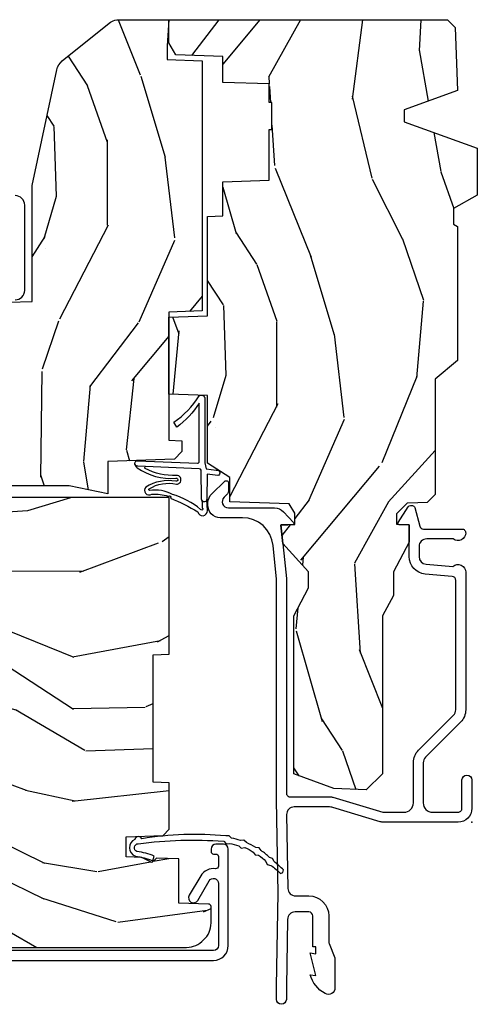
# Model space of a CAD drawing. Units: inches. Extents: x 0.6 to 63.2, y 1.8 to 39.3.
# Drawn here: x 25.2 to 27, y 19.3 to 23.2 of the extents above; entities that cross this region are included whole.
import ezdxf

# ---------------------------------------------------------------- set-up
doc = ezdxf.new("R2010")
doc.units = ezdxf.units.IN
doc.header["$MEASUREMENT"] = 0
doc.layers.add('ZP-ANNO-NPLT', color=7, linetype='Continuous', plot=False)
for name, color, linetype in [('ZP-SECT-ALUM', 63, 'Continuous'), ('ZP-SECT-WDHA', 11, 'Continuous'), ('ZP-SECT-WOOD', 104, 'Continuous'), ('ZP-SECT-WSTP', 40, 'Continuous')]:
    doc.layers.add(name, color=color, linetype=linetype)

# ---------------------------------------------------------------- blocks, each defined once
blk = doc.blocks.new('01CS AS RES C CM PF OG (11-16 IG) V J H')
at = {"layer": 'ZP-SECT-WDHA'}
h = blk.add_hatch(dxfattribs=at)
h.set_pattern_fill('WOOD3', color=256, scale=2, angle=170, pattern_type=2)
h.set_pattern_definition([(165.2364, (-0.7965445137621003, -0.8896294402360923), (21.31847901549633, -5.789859065948551), [0.240832, -23.842358]), (181.3099, (-1.029425410931694, -0.8282577225357812), (-8.225759038695628, -0.5804251597106893), [0.3059419999999997, -9.892097999999988]), (215, (-1.335286627495364, -0.8352517344164312), (-0.3472964628043537, -1.96961611551987), [0.226274, -2.602152]), (216.8476, (-1.520639576404037, -0.9650372664716826), (-32.78406714079374, -24.68207778133389), [0.438634, -43.42479]), (182.9946, (-1.871649319161108, -1.228081294135507), (18.42113293576037, 0.8135587761682705), [0.266834, -26.416494]), (170, (-2.138118225604302, -1.242021233122841), (-2.316911861358276, -1.622319150690555), [0.4999999999999997, -1.499999999999999]), (160.5377, (-2.630522102110405, -1.155197144289374), (9.500783344918702, -3.706093886339545), [0.24331, -11.922214]), (164.2894000000001, (-0.8903145297022377, -1.421425626862685), (17.37924160681557, -5.095285093198485), [0.200998, -19.898754]), (170, (-1.083803116751341, -1.366999836269045), (-2.316911861358276, -1.622319150690555), [0.2999999999999997, -1.699999999999999]), (198.3008, (-1.379245442655005, -1.314905382968973), (-23.74954216806198, -7.997452301142774), [0.295296, -29.23435]), (222.125, (-1.659606203311554, -1.407629942197275), (9.614947161107517, 8.458889687255558), [0.45607, -22.347438]), (209.2894, (-1.997865718115065, -1.713539243534939), (-13.55417594471107, -7.764298450998116), [0.284254, -28.141088]), (176.3402, (-2.245780095757794, -1.852602039990401), (-16.10421977526048, 0.8087520192303599), [0.362216, -17.748554]), (158.1113, (-2.607256813948865, -1.8294810061508), (26.53271904359165, -10.77101530580106), [0.38833, -38.444646]), (163.2902000000001, (-0.9979763998557445, -2.032006433730245), (-17.37924728909397, 5.095270998947914), [0.342344, -33.89214]), (173.3665, (-1.325865108773215, -1.933573743202999), (-31.86114692379661, 3.587104350246542), [0.340588, -33.718186]), (203.6901, (-1.664172708350705, -1.894229517856488), (4.286526959831396, 1.275025577407217), [0.360556, -6.850548]), (217.4896, (-1.99434466978775, -2.039096615158854), (-23.51639970003244, -18.19282732060551), [0.325576, -32.232064]), (184.9314, (-2.2526779380905, -2.237247876795067), (-22.70765962799548, -2.088580424131213), [0.310484, -30.737866]), (170, (-2.56201211820752, -2.263938043735962), (-2.316911861358276, -1.622319150690555), [0.2399999999999998, -1.759999999999999]), (157.0054, (-2.798365978930448, -2.222262481095896), (-17.03194919702135, 7.064893705450891), [0.266834, -26.416494]), (170, (-1.348084940222918, -0.4471329340584447), (-2.316911861358276, -1.622319150690555), [0, -1.999999999999999]), (33.15240000000008, (-1.675925564366409, -0.6939537702153586), (-34.4063776990759, -22.36517819120654), [0.438634, -43.42479]), (16.5651, (-1.655988985436281, -2.42369436718954), (2.316910657574222, 1.622322022142024), [0.178886, -4.29325]), (358.1301, (-1.484527890740978, -2.37269345537527), (12.1649887274718, -0.1141638171402071), [0.282842, -13.859292]), (326.8014, (-1.201835792790888, -2.381922635001516), (9.1534838287124, -5.675715305442), [0.152316, -15.07923]), (196.5651, (-1.675925564366409, -0.6939537702153586), (-2.316910657574222, -1.622322022142024), [0.2236059999999998, -4.248529999999995]), (176.7098, (-1.890251932735538, -0.7577049099832038), (18.0738357497184, -1.156064090092353), [0.342344, -33.89214]), (159.8753000000001, (-2.232032495866378, -0.7380568396969238), (-32.44156916969214, 11.81290105467157), [0.568858, -56.31699200000001]), (159.6952000000001, (-0.7583419146753698, -0.6729717345734088), (-11.47040035302124, 4.053383878502781), [0.2236059999999998, -22.13707199999998]), (185.5241, (-0.9680536932313828, -0.5953768253661877), (22.70766087856624, 2.088581876288339), [0.37363, -36.989452]), (212.8789, (-1.339949302082474, -0.6313442567073082), (29.77255931841605, 19.12053269156008), [0.3821, -37.827846]), (204.6952000000001, (-1.660843999119294, -0.8387727827437459), (-22.12722123007477, -10.31436394025576), [0.316228, -31.306548]), (179.4623, (-1.948150686882514, -0.9708896520925379), (-10.19537476309, -0.2331297955978164), [0.364966, -11.80056]), (163.4181, (-2.31310036862692, -0.967464773313182), (32.78887834283088, -9.843243356947559), [0.52345, -51.82156]), (161.8699, (-0.8451660035088366, -1.165375611079511), (11.4703964642499, -4.053392291597659), [0.282842, -13.859292]), (181.3099, (-1.113966247245585, -1.07736181121227), (-8.225759038695628, -0.5804251597106893), [0.3059419999999997, -9.892097999999988]), (212.5104, (-1.419827463809256, -1.084355823092935), (25.13874798031407, 15.8758738578798), [0.325576, -32.23206399999999]), (215, (-1.694383923618915, -1.259337966115552), (-0.3472964628043537, -1.96961611551987), [0.367696, -2.460732]), (187.354, (-1.99558246559549, -1.470239455705325), (26.99418906715191, 3.363597875096818), [0.3352619999999997, -33.19084799999995]), (166.6335000000001, (-2.32808576432609, -1.513152814153131), (31.16654659806278, -7.526378549481374), [0.340588, -33.718186]), (152.8972999999999, (-2.659447436796896, -1.434416278686129), (-18.65427096867755, 9.381801796357344), [0.27203, -26.930912]), (161.2538, (-0.9319900923423035, -1.657779487585614), (-13.44000942209144, 4.40069802947001), [0.2630579999999997, -26.04283399999998]), (184.9314, (-1.181094181018807, -1.573238651271723), (-22.70765962799548, -2.088580424131213), [0.310484, -30.737866]), (202.0054, (-1.490428361135827, -1.599928818212618), (10.8899649016545, 4.172367285044429), [0.37736, -18.490604]), (219.8991, (-1.840296477633117, -1.741322951961635), (26.18062003425594, 21.78474614393879), [0.49679, -49.18218]), (185.9454, (-2.221421266110454, -2.05998248125286), (8.225758590440604, 0.5804298226595761), [0.291204, -14.269016]), (163.991, (-2.511059291167228, -2.090145611747104), (-19.34885845132704, 5.442577628555256), [0.3821, -37.827846]), (146.8014000000001, (-2.878340310205189, -1.984766994113173), (-9.153483828712398, 5.675715305442001), [0.152316, -15.07923]), (160.5377, (-1.036178998942461, -2.248664139392929), (9.500783344918702, -3.706093886339545), [0.24331, -11.922214]), (180.008, (-1.265586932558719, -2.167596266632387), (-22.36036360548723, -0.1189780968844976), [0.345254, -34.1801]), (207.4054, (-1.61084045924288, -2.167644351406366), (-29.0779537470708, -15.18132466061387), [0.428018, -42.37385]), (199.0546, (-1.643527266126569, -0.3950384807583589), (-15.17649473040698, -5.447387456773114), [0.205912, -20.385348]), (180.7843000000001, (-1.838157479435466, -0.4622625840795394), (32.55573637576239, 0.3521060877535538), [0.4275519999999997, -42.32756599999995]), (162.8750000000001, (-2.265668589913943, -0.4681149697003946), (13.44001353167818, -4.400686741272038), [0.4837359999999999, -15.64078])])
h.paths.add_polyline_path([(2.452995866644656, -1.070794804211943), (2.455160954353147, -1.008794804211945), (2.592430761980211, -1.008794804211945), (2.598995866644657, -0.8207948042119426), (2.803995866644655, -0.8207948042119426), (2.803995866644655, -0.8107948042119517), (2.913995866644655, -0.8107948042119517), (2.913995866644655, -0.8207948042119426), (2.988995866644657, -0.8207948042119426), (2.995560971309104, -1.008794804211945), (3.100315970877944, -1.008794804211945), (3.106995866644652, -1.200081991290844), (3.154995866644654, -1.227794804211953), (3.249195873897108, -1.227794804211953), (3.249195873897108, -0.09898277541661571), (3.217945873897122, -0.06773277541662992), (2.961995866644656, -0.05879480421195638), (2.883995866644653, -0.2737948042119598), (2.835995866644652, -0.2737948042119456), (2.72860982013303, 0.02220519578804669), (2.53875837389711, 0.02220519578804669), (2.484195873897107, -0.07479480421194751), (2.421195873897105, -0.07479480421194751), (2.412195873897105, -0.05879480421195638), (1.868995866644653, -0.05879480421195638), (1.793476899838709, -0.1487948042119598), (1.326703022824333, -0.1487948042119598), (1.294322261730201, -0.1811755653060914), (1.292995873897112, -0.2191583432459652), (1.291509573256164, -0.2617204248547438), (1.248932285412678, -0.306000804211962), (1.205995866644656, -0.306000804211962), (1.20417998663109, -0.2540008042119553), (1.134344198793173, -0.2540008042119553), (1.013977705011001, -0.3180008042119482), (0.9180683604021596, -0.3180008042119482), (0.8357038255787899, -0.3617948042119536), (0.1957458666446428, -0.3617948042119536), (0.131131566547225, -0.4287491711062756), (0.1356762991729994, -0.5588932856813074), (0.1957458666446286, -0.7218198040442587), (0.8357038255787756, -0.7218198040442587), (0.9485474134995684, -0.6618198040442564), (1.013977705011001, -0.6618198040442564), (1.128517366871961, -0.7662796861891934), (1.202877529007537, -0.7738198040442654), (1.204868012868573, -0.7168198040442633), (1.250995866644658, -0.7168198040442633), (1.288917082523511, -0.7403309578891566), (1.297314265072018, -0.9807948042119534), (1.395549183256875, -0.9807948042119534), (1.453995866644661, -1.070794804211957), (1.727513305834449, -1.070794804211957), (1.732995866644657, -1.227794804211953), (2.044995866644655, -1.227794804211953), (2.050478427454863, -1.070794804211957)])
h = blk.add_hatch(dxfattribs=at)
h.set_pattern_fill('WOOD3', color=256, scale=2, angle=73, pattern_type=2)
h.set_pattern_definition([(68.23640000000003, (3.845397432668651, -6.3372281114779), (-8.34477137446781, -20.45396798290167), [0.240832, -23.842358]), (84.3099, (3.934692736921369, -6.113562404141226), (0.42636909446815, 8.235181511295936), [0.305942, -9.892097999999999]), (118, (3.965025962980408, -5.809128675068951), (-1.91261010378108, 0.5847435903937088), [0.226274, -2.602152]), (119.8476, (3.85879667478196, -5.609340441359228), (-20.50272857977592, 35.54768828883149), [0.4386339999999999, -43.42478999999999]), (85.9946, (3.64049066429061, -5.228890069059041), (-1.437476743240215, -18.38297247813529), [0.2668339999999999, -26.41649399999999]), (73, (3.659129022160739, -4.962708530225288), (-1.327866102480597, 2.497352921371545), [0.5, -1.5]), (63.53769999999998, (3.805314874522108, -4.48455615224377), (-4.836323452587552, -8.978306718050995), [0.24331, -11.922214]), (67.28939999999999, (3.328992864448613, -6.179347390927622), (-7.175302374271586, -16.6287403265194), [0.200998, -19.898754]), (73, (3.406593300512421, -5.993933873829469), (-1.327866102480597, 2.497352921371545), [0.3, -1.7]), (101.3008, (3.494304811929242, -5.707042447040559), (-5.043499394239715, 24.54716094300748), [0.295296, -29.23435]), (125.125, (3.436438789322328, -5.417471171828987), (7.224071108844608, -10.57415813511433), [0.45607, -22.347438]), (112.2894, (3.174033154498002, -5.044452026459151), (-6.054586024953074, 14.3993751268171), [0.284254, -28.141088]), (79.3402, (3.066220073463657, -4.781438073297191), (2.76533439438243, 15.88561928555968), [0.362216, -17.748554]), (61.11129999999999, (3.133221696925321, -4.425473492961588), (-13.92425483963839, -25.02229161617255), [0.38833, -38.444646]), (66.29019999999998, (2.73608391575153, -5.998076933999525), (7.17528907757296, 16.62874768410003), [0.342344, -33.89214]), (76.3665, (2.873742485595782, -5.684628185161003), (7.443263674111081, 31.18650071420278), [0.340588, -33.718186]), (106.6901, (2.954022770082252, -5.353637134039116), (0.7431255040166724, -4.409962367830815), [0.360556, -6.850548]), (120.4896, (2.850473330306466, -5.008271366305658), (-15.19129255384614, 25.55825994297176), [0.325576, -32.232064]), (87.93140000000001, (2.68528196391434, -4.727715110860333), (0.6943551067665528, 22.79293410148564), [0.310484, -30.737866]), (73, (2.696489094854118, -4.417433947693604), (-1.327866102480597, 2.497352921371545), [0.24, -1.76]), (60.00539999999998, (2.766658303987575, -4.187920806262476), (9.087905524651106, 16.04400167334359), [0.266834, -26.416494]), (73, (4.35181150662418, -5.843725542386548), (-1.327866102480597, 2.497352921371545), [0, -2]), (296.1524000000001, (4.146784157157636, -5.488248699300078), (-18.00538888531858, 36.87554735843706), [0.438634, -43.42479]), (279.5651, (2.4275071265092, -5.297234323179596), (1.327869099233074, -2.497352076502219), [0.1788859999999999, -4.293249999999998]), (261.1301, (2.457232034230605, -5.473632820511501), (-1.595852046107206, -12.0603996767767), [0.282842, -13.859292]), (229.8014, (2.41362014714676, -5.75309302037006), (-6.748938448303024, -8.393559450670804), [0.152316, -15.07923]), (99.56509999999999, (4.146784157157636, -5.488248699300078), (-1.327869099233074, 2.497352076502219), [0.223606, -4.24853]), (79.7098, (4.10962802250588, -5.267750577635196), (-3.350093459302556, -17.79822734718652), [0.342344, -33.89214]), (62.87529999999996, (4.170782211873089, -4.930912092418856), (15.67848221527704, 30.76012413734089), [0.568858, -56.31699200000001]), (62.69520000000001, (4.055784478980519, -6.401549886516902), (5.421060729349783, 10.89091849633435), [0.223606, -22.137072]), (88.5241, (4.158358444258043, -6.202857708393943), (-0.6943538178398221, -22.79293551970828), [0.37363, -36.989452]), (115.8789, (4.167981782361925, -5.829350825774977), (15.34964888471387, -31.88084594068392), [0.3821, -37.827846]), (107.6952, (4.001206623133902, -5.485568850877415), (-7.540852312839225, 23.21929303946757), [0.316228, -31.306548]), (82.4623, (3.905088410288467, -5.184302707476934), (1.01111154669365, 10.14779136076372), [0.364966, -11.80056]), (66.41809999999998, (3.95296393863087, -4.822490693046877), (-13.76583238823937, -31.34488541092399), [0.52345, -51.82156]), (64.86989999999992, (3.577632100999002, -6.255364034155534), (-5.421068605812717, -10.89091361125097), [0.282842, -13.859292]), (84.3099, (3.697748368559889, -5.999293570674793), (0.42636909446815, 8.235181511295936), [0.305942, -9.892097999999999]), (115.5104, (3.728081594618929, -5.694859841602518), (12.69389479119331, -26.88614988798455), [0.325576, -32.232064]), (118, (3.587863757440518, -5.401024925132388), (-1.91261010378108, 0.5847435903937088), [0.367696, -2.460732]), (90.35399999999997, (3.41524116411804, -5.076369045354086), (0.04876202922805728, -27.20289793979688), [0.335262, -33.190848]), (69.63350000000003, (3.413169634033012, -4.741114352973642), (-11.26852463519538, -30.01700107381327), [0.340588, -33.718186]), (55.89729999999997, (3.531702108758004, -4.421818170040664), (11.58525502309056, 17.37187083675603), [0.27203, -26.930912]), (64.2538, (3.099479723017484, -6.109178181794165), (6.005821017315288, 12.80351945054413), [0.263058, -26.042834]), (87.93140000000001, (3.213748556483917, -5.872233813432685), (0.6943551067665528, 22.79293410148564), [0.310484, -30.737866]), (105.0054, (3.224955687423695, -5.561952650265956), (2.814114219735262, -11.31727641611973), [0.37736, -18.490604]), (122.8991, (3.127253681742364, -5.197460787413237), (18.43175097613515, -28.64036637139408), [0.49679, -49.18218]), (88.94539999999999, (2.857416819987686, -4.780342017710426), (-0.4263644116476313, -8.235181634652655), [0.291204, -14.269016]), (66.99100000000001, (2.862776516833009, -4.489186949662957), (7.760042155334039, 18.54135163249375), [0.3821, -37.827846]), (49.80139999999996, (3.012129954866171, -4.137486010585913), (6.748938448303026, 8.393559450670802), [0.152316, -15.07923]), (63.53769999999998, (2.525696869439663, -5.933755158960524), (-4.836323452587552, -8.978306718050995), [0.24331, -11.922214]), (83.00800000000001, (2.634118268811641, -5.715936885718304), (2.606951578708771, 22.20819262847393), [0.345254, -34.1801]), (110.4054, (2.67614636305959, -5.373250966407507), (-11.52445423798903, 30.71134915766887), [0.428018, -42.37385]), (102.0546, (4.439523018041002, -5.556834115597638), (-3.557234008732982, 15.72724097270063), [0.205912, -20.385348]), (83.7843, (4.39651944929479, -5.355462089052017), (-3.618064673815971, -32.35598179133584), [0.4275519999999999, -42.32756599999998]), (65.87499999999999, (4.442811184801298, -4.930424355169723), (-6.00581031409047, -12.80352490518391), [0.4837359999999999, -15.64078])])
edge = h.paths.add_edge_path()
edge.add_line((1.315000000022138, -2.601204424703717), (1.236000000022123, -2.601204424703717))
edge.add_arc((0.9005602186955302, -2.319559466023198), 0.4379996913772702, 274.5074822616444, 319.98220686173005, ccw=False)
edge.add_arc((0.9361611394561494, -2.771158065255742), 0.01499999999988738, 94.50748226166796, 168.0000000018167)
edge.add_line((0.9214889254451535, -2.768039389893964), (0.9070000000221015, -2.83620442470373))
edge.add_line((0.9070000000221015, -2.83620442470373), (0.7609167479994241, -2.83620442470373))
edge.add_line((0.7609167479994241, -2.83620442470373), (0.7587348648833938, -2.71120442470356))
edge.add_line((0.7587348648833938, -2.71120442470356), (0.7692515946028635, -2.108701382594127))
edge.add_arc((0.7492546406997391, -2.10835233446538), 0.01999999999999659, 358.9999999999956, 448.9999999999956)
edge.add_line((0.7496036888284863, -2.088355380562255), (0.6427564930596219, -2.086490355822711))
edge.add_line((0.6427564930596219, -2.086490355822711), (0.5449705621732193, -1.988704424703336))
edge.add_line((0.5449705621732193, -1.988704424703336), (0.4849705621732454, -1.988704424703336))
edge.add_line((0.4849705621732454, -1.988704424703336), (0.4612992011364696, -2.029704424703333))
edge.add_line((0.4612992011364696, -2.029704424703333), (0.4012992011364673, -2.029704424703333))
edge.add_line((0.4012992011364673, -2.029704424703333), (0.3776278400996915, -1.988704424703336))
edge.add_line((0.3776278400996915, -1.988704424703336), (0.3176278400997177, -1.988704424703336))
edge.add_line((0.3176278400997177, -1.988704424703336), (0.217627836112058, -2.088704428690995))
edge.add_line((0.217627836112058, -2.088704428690995), (0.05833689462428282, -2.088704428690995))
edge.add_arc((0.05833689462428297, -2.108704428690999), 0.02000000000000401, 90.00000000000044, 178.9999999999935)
edge.add_line((0.03833994072115132, -2.108355380562251), (0.0380007796535935, -2.127785905109256))
edge.add_arc((0.01800382575046712, -2.127436856980514), 0.01999999999999851, 300.0000000000024, 359.0000000000084, ccw=False)
edge.add_line((0.02800382575046712, -2.144757365056201), (0.0150823353221341, -2.152217591033327))
edge.add_line((0.0150823353221341, -2.152217591033327), (0.0103696976106562, -2.422204424703729))
edge.add_line((0.0103696976106562, -2.422204424703729), (-0.00563030238934914, -2.422204424703729))
edge.add_line((-0.00563030238934914, -2.422204424703729), (-0.01002924357857893, -2.548173618775046))
edge.add_line((-0.01002924357857893, -2.548173618775046), (-0.03639157360875345, -2.548173618775046))
edge.add_line((-0.03639157360875345, -2.548173618775046), (-0.0418815234720924, -2.68723224337193))
edge.add_arc((-0.06186595544481835, -2.686443270160846), 0.02000000000000801, 270.0000000000074, 357.73917160171595, ccw=False)
edge.add_line((-0.06186595544481577, -2.706443270160854), (-0.1108390719106467, -2.706443270160854))
edge.add_arc((-0.1108390719106395, -2.581443270160842), 0.1250000000000115, 239.9999999999992, 269.99999999999676, ccw=False)
edge.add_line((-0.1733390719106467, -2.689696445633906), (-0.4321283075561837, -2.540284410770575))
edge.add_arc((-0.4476283075561736, -2.567131198287893), 0.03099999999999523, 60.00000000001656, 90.00000000029999)
edge.add_line((-0.4476283075563359, -2.536131198287897), (-0.4969999999783141, -2.536131198288139))
edge.add_arc((-0.4969999999783623, -2.52613119828814), 0.009999999999999343, 179.9999999999669, 270.0000000002761, ccw=False)
edge.add_line((-0.5069999999783619, -2.526131198288134), (-0.506999999977964, -1.156036946176023))
edge.add_arc((-0.4132499999778587, -1.156036946176043), 0.0937500000001053, 132.8030407179176, 179.9999999999881, ccw=False)
edge.add_arc((-0.4081674785054034, -1.150954424703579), 0.09374999999991607, 89.99999999999221, 137.1969592791617, ccw=False)
edge.add_line((-0.4081674785053906, -1.057204424703663), (-0.3415581707920694, -1.057204424703578))
edge.add_arc((-0.341558170792058, -1.067204424703579), 0.01000000000000112, 1.9999999999869829, 90.00000000006548, ccw=False)
edge.add_line((-0.3315642625218658, -1.066855429736556), (-0.3273266622405728, -1.188204424703578))
edge.add_line((-0.3273266622405728, -1.188204424703578), (-0.1484380815480435, -1.188204424703578))
edge.add_line((-0.1484380815480435, -1.188204424703578), (-0.1453086146881475, -1.27782063125813))
edge.add_line((-0.1453086146881475, -1.27782063125813), (-0.1639999577221545, -1.296511974247501))
edge.add_line((-0.1639999577221545, -1.296511974247501), (-0.1432325889632295, -1.337270230344977))
edge.add_line((-0.1432325889632295, -1.337270230344977), (-0.1409999577221512, -1.401204424703515))
edge.add_line((-0.1409999577221512, -1.401204424703515), (-0.0589999999778712, -1.401204424703515))
edge.add_line((-0.0589999999778712, -1.401204424703515), (-0.05376135284732442, -1.251189195379702))
edge.add_line((-0.05376135284732442, -1.251189195379702), (-0.02788886544854563, -1.226204424703575))
edge.add_line((-0.02788886544854563, -1.226204424703575), (0.1597312141542488, -1.226204424703575))
edge.add_line((0.1597312141542488, -1.226204424703575), (0.1620000000226796, -1.291173951476559))
edge.add_line((0.1620000000226796, -1.291173951476559), (0.6780000000226707, -1.291173951476559))
edge.add_line((0.6780000000226707, -1.291173951476559), (0.6802687858911014, -1.226204424703575))
edge.add_line((0.6802687858911014, -1.226204424703575), (1.315000000022138, -1.226204424703575))
edge.add_line((1.315000000022138, -1.226204424703575), (1.315000000022138, -2.601204424703717))
h = blk.add_hatch(dxfattribs=at)
h.set_pattern_fill('WOOD3', color=256, scale=2, angle=170, pattern_type=2)
h.set_pattern_definition([(165.2364, (3.866885807361314, -2.270852761392263), (21.31847901549633, -5.789859065948551), [0.240832, -23.842358]), (181.3099, (3.63400491019172, -2.209481043691952), (-8.225759038695628, -0.5804251597106893), [0.3059419999999997, -9.892097999999988]), (215, (3.32814369362805, -2.216475055572602), (-0.3472964628043537, -1.96961611551987), [0.226274, -2.602152]), (216.8476, (3.142790744719377, -2.346260587627853), (-32.78406714079374, -24.68207778133389), [0.438634, -43.42479]), (182.9946, (2.791781001962306, -2.609304615291677), (18.42113293576037, 0.8135587761682705), [0.266834, -26.416494]), (170, (2.525312095519112, -2.623244554279012), (-2.316911861358276, -1.622319150690555), [0.4999999999999997, -1.499999999999999]), (160.5377, (2.032908219013009, -2.536420465445545), (9.500783344918702, -3.706093886339545), [0.24331, -11.922214]), (164.2894000000001, (3.773115791421176, -2.802648948018856), (17.37924160681557, -5.095285093198485), [0.200998, -19.898754]), (170, (3.579627204372073, -2.748223157425215), (-2.316911861358276, -1.622319150690555), [0.2999999999999997, -1.699999999999999]), (198.3008, (3.284184878468409, -2.696128704125144), (-23.74954216806198, -7.997452301142774), [0.295296, -29.23435]), (222.125, (3.00382411781186, -2.788853263353445), (9.614947161107517, 8.458889687255558), [0.45607, -22.347438]), (209.2894, (2.665564603008349, -3.094762564691109), (-13.55417594471107, -7.764298450998116), [0.284254, -28.141088]), (176.3402, (2.41765022536562, -3.233825361146572), (-16.10421977526048, 0.8087520192303599), [0.362216, -17.748554]), (158.1113, (2.056173507174549, -3.210704327306971), (26.53271904359165, -10.77101530580106), [0.38833, -38.444646]), (163.2902000000001, (3.66545392126767, -3.413229754886416), (-17.37924728909397, 5.095270998947914), [0.342344, -33.89214]), (173.3665, (3.337565212350199, -3.314797064359169), (-31.86114692379661, 3.587104350246542), [0.340588, -33.718186]), (203.6901, (2.999257612772709, -3.275452839012658), (4.286526959831396, 1.275025577407217), [0.360556, -6.850548]), (217.4896, (2.669085651335664, -3.420319936315025), (-23.51639970003244, -18.19282732060551), [0.325576, -32.232064]), (184.9314, (2.410752383032914, -3.618471197951237), (-22.70765962799548, -2.088580424131213), [0.310484, -30.737866]), (170, (2.101418202915895, -3.645161364892132), (-2.316911861358276, -1.622319150690555), [0.2399999999999998, -1.759999999999999]), (157.0054, (1.865064342192966, -3.603485802252067), (-17.03194919702135, 7.064893705450891), [0.266834, -26.416494]), (170, (3.315345380900496, -1.828356255214615), (-2.316911861358276, -1.622319150690555), [0, -1.999999999999999]), (33.15240000000008, (2.987504756757005, -2.075177091371529), (-34.4063776990759, -22.36517819120654), [0.438634, -43.42479]), (16.5651, (3.007441335687133, -3.804917688345711), (2.316910657574222, 1.622322022142024), [0.178886, -4.29325]), (358.1301, (3.178902430382436, -3.75391677653144), (12.1649887274718, -0.1141638171402071), [0.282842, -13.859292]), (326.8014, (3.46159452833254, -3.763145956157686), (9.1534838287124, -5.675715305442), [0.152316, -15.07923]), (196.5651, (2.987504756757005, -2.075177091371529), (-2.316910657574222, -1.622322022142024), [0.2236059999999998, -4.248529999999995]), (176.7098, (2.773178388387862, -2.138928231139374), (18.0738357497184, -1.156064090092353), [0.342344, -33.89214]), (159.8753000000001, (2.431397825257037, -2.119280160853094), (-32.44156916969214, 11.81290105467157), [0.568858, -56.31699200000001]), (159.6952000000001, (3.905088406448044, -2.054195055729579), (-11.47040035302124, 4.053383878502781), [0.2236059999999998, -22.13707199999998]), (185.5241, (3.695376627892031, -1.976600146522358), (22.70766087856624, 2.088581876288339), [0.37363, -36.989452]), (212.8789, (3.323481019040941, -2.012567577863479), (29.77255931841605, 19.12053269156008), [0.3821, -37.827846]), (204.6952000000001, (3.00258632200412, -2.219996103899916), (-22.12722123007477, -10.31436394025576), [0.316228, -31.306548]), (179.4623, (2.7152796342409, -2.352112973248708), (-10.19537476309, -0.2331297955978164), [0.364966, -11.80056]), (163.4181, (2.350329952496494, -2.348688094469352), (32.78887834283088, -9.843243356947559), [0.52345, -51.82156]), (161.8699, (3.818264317614577, -2.546598932235682), (11.4703964642499, -4.053392291597659), [0.282842, -13.859292]), (181.3099, (3.549464073877829, -2.458585132368441), (-8.225759038695628, -0.5804251597106893), [0.3059419999999997, -9.892097999999988]), (212.5104, (3.243602857314158, -2.465579144249105), (25.13874798031407, 15.8758738578798), [0.325576, -32.23206399999999]), (215, (2.969046397504499, -2.640561287271723), (-0.3472964628043537, -1.96961611551987), [0.367696, -2.460732]), (187.354, (2.667847855527924, -2.851462776861496), (26.99418906715191, 3.363597875096818), [0.3352619999999997, -33.19084799999995]), (166.6335000000001, (2.335344556797324, -2.894376135309301), (31.16654659806278, -7.526378549481374), [0.340588, -33.718186]), (152.8972999999999, (2.003982884326518, -2.815639599842299), (-18.65427096867755, 9.381801796357344), [0.27203, -26.930912]), (161.2538, (3.731440228781111, -3.039002808741785), (-13.44000942209144, 4.40069802947001), [0.2630579999999997, -26.04283399999998]), (184.9314, (3.482336140104607, -2.954461972427893), (-22.70765962799548, -2.088580424131213), [0.310484, -30.737866]), (202.0054, (3.173001959987602, -2.981152139368788), (10.8899649016545, 4.172367285044429), [0.37736, -18.490604]), (219.8991, (2.823133843490297, -3.122546273117806), (26.18062003425594, 21.78474614393879), [0.49679, -49.18218]), (185.9454, (2.44200905501296, -3.44120580240903), (8.225758590440604, 0.5804298226595761), [0.291204, -14.269016]), (163.991, (2.152371029956186, -3.471368932903275), (-19.34885845132704, 5.442577628555256), [0.3821, -37.827846]), (146.8014000000001, (1.785090010918225, -3.365990315269343), (-9.153483828712398, 5.675715305442001), [0.152316, -15.07923]), (160.5377, (3.627251322180953, -3.629887460549099), (9.500783344918702, -3.706093886339545), [0.24331, -11.922214]), (180.008, (3.397843388564695, -3.548819587788557), (-22.36036360548723, -0.1189780968844976), [0.345254, -34.1801]), (207.4054, (3.052589861880534, -3.548867672562537), (-29.0779537470708, -15.18132466061387), [0.428018, -42.37385]), (199.0546, (3.019903054996831, -1.776261801914529), (-15.17649473040698, -5.447387456773114), [0.205912, -20.385348]), (180.7843000000001, (2.825272841687948, -1.84348590523571), (32.55573637576239, 0.3521060877535538), [0.4275519999999997, -42.32756599999995]), (162.8750000000001, (2.397761731209471, -1.849338290856565), (13.44001353167818, -4.400686741272038), [0.4837359999999999, -15.64078])])
edge = h.paths.add_edge_path()
edge.add_line((2.577195873897111, -1.782249784286464), (3.046721182946428, -1.681842131638433))
edge.add_arc((3.033755679120287, -1.621212966127645), 0.06200000000000191, 282.0708473081243, 321.0788704698746)
edge.add_line((3.08199239307983, -1.660164467079284), (3.235389058210671, -1.470201285238105))
edge.add_arc((3.187152344251142, -1.431249784286452), 0.06200000000000008, 321.0788704698571, 344.9999999999861)
edge.add_line((3.247039745481061, -1.447296565082823), (3.249195873897108, -1.43924978428646))
edge.add_line((3.249195873897108, -1.43924978428646), (3.249195873897108, -1.227794804211953))
edge.add_line((3.249195873897108, -1.227794804211953), (3.143195873897128, -1.234794804211944))
edge.add_line((3.143195873897128, -1.234794804211944), (3.088195873897106, -1.234794804211944))
edge.add_line((3.088195873897106, -1.234794804211944), (3.083237124629278, -1.092794804211948))
edge.add_line((3.083237124629278, -1.092794804211948), (2.069910177778496, -1.092794804211948))
edge.add_line((2.069910177778496, -1.092794804211948), (2.06519587389711, -1.227794804211953))
edge.add_line((2.06519587389711, -1.227794804211953), (1.546195873897105, -1.227794804211953))
edge.add_line((1.546195873897105, -1.227794804211953), (1.544345073114044, -1.174794804211942))
edge.add_line((1.544345073114044, -1.174794804211942), (1.50058956089039, -1.174794804211942))
edge.add_line((1.50058956089039, -1.174794804211942), (1.469589560890384, -1.205794804211948))
edge.add_line((1.469589560890384, -1.205794804211948), (1.460195873897106, -1.474794804211953))
edge.add_line((1.460195873897106, -1.474794804211953), (1.329195873897106, -1.474794804211953))
edge.add_line((1.329195873897106, -1.474794804211953), (1.361195873897103, -1.632249784286458))
edge.add_line((1.361195873897103, -1.632249784286458), (1.361195873897103, -1.912139361874608))
edge.add_line((1.361195873897103, -1.912139361874608), (1.389195873897108, -1.938249784286455))
edge.add_line((1.389195873897108, -1.938249784286455), (2.04287552981836, -1.938249784286455))
edge.add_arc((2.042875529818354, -1.876249784286459), 0.0619999999999965, 270.0000000000057, 358.0000000000013)
edge.add_line((2.104837761093535, -1.878413553082012), (2.108195873897103, -1.782249784286464))
edge.add_line((2.108195873897103, -1.782249784286464), (2.577195873897111, -1.782249784286464))
at = {"layer": 'ZP-ANNO-NPLT'}
blk.add_point((0, 0), dxfattribs=at)
blk.add_point((0, 0), dxfattribs=at)
blk.add_point((0, 0), dxfattribs=at)
at = {"layer": 'ZP-SECT-ALUM'}
blk.add_lwpolyline([(0.9841958738970931, -0.791794804211932), (1.120380803268532, -0.8056000517347854, -0.3849238566822448), (1.232773996061923, -0.929962700516711), (1.232773996061923, -1.020113608876585, 0.4215360093686791), (1.284020642813857, -1.07009806517928), (1.292336586403209, -1.069890659821056, 0.1960866233651881), (1.331091015441885, -1.052945530583472), (1.379796061986312, -1.002851586829564, 0.6631073363314187), (1.372626298879013, -0.9858806115043279), (1.344094724429851, -0.9858806115042995, 0.2025682024898671), (1.326170316661603, -0.9934531731911704), (1.315698403830154, -1.004223708271056, -0.6732738117808869), (1.272773996061929, -0.9867962699579209), (1.272773996061929, -0.7995915215388152, 0.2076361576767622), (1.256924938929046, -0.7630714845551836), (1.213703940400464, -0.7226542787327617, 0.6561279548363511), (1.203605827256411, -0.7270366831707946), (1.203605827256411, -0.7738316855370755), (0.9862181185706334, -0.75179480421194), (0.1179999999999808, -0.75179480421194, -0.414213562373185), (0.1019999999999754, -0.7357948042119347), (0.1019999999999754, -0.5684928820533486, 0.0726790106845621), (0.1013309601834038, -0.5639144915223255), (0.04066903981657788, -0.3607851430115261, -0.0726790106845036), (0.03999999999999204, -0.3562067524805173), (0.03999999999999204, -0.2749999999999773, -0.4142135623730951), (0.07799999999998875, -0.2369999999999806), (0.2407502166379629, -0.2369999999999806, 0.1989123673796635), (0.2909547981022058, -0.2162045814642255), (0.433079689783213, -0.07407968978321833, -0.1989123673796729), (0.4549999999999983, -0.06499999999999773), (0.979154887961954, -0.06499999999999773, -0.3888787318528549), (0.9950940031314275, -0.07960550811603184), (1.004681233943359, -0.1891880577350804, 0.3888787318529767), (1.075411057507878, -0.2540000000000049), (1.203715966934539, -0.2540000000000049), (1.203715966934539, -0.2940003045593329, 0.5949374815386812), (1.212983801144631, -0.2990323279670122), (1.277039240690641, -0.257434239140224, 0.2539676464749763), (1.281592850340488, -0.2490475334607822), (1.281592850340488, -0.241129575240393, 0.3394542588633312), (1.274181040791518, -0.2314703169775072), (1.198858895278363, -0.2112878089150882, -0.3394542588634779), (1.186999999999998, -0.1958329956944596), (1.186999999999998, -0.03999999999999204, 0.4222476712487387), (1.171589770512881, -0.02500561065704687, 0.6392693330872596), (1.146999999999991, -0.07562141687034796), (1.146999999999991, -0.1830000000000069, -0.4142135623730867), (1.116, -0.2139999999999986), (1.075411057507878, -0.2139999999999986, -0.3888787318529917), (1.044529021867035, -0.1857018280251737), (1.034999999999997, -0.07678460969081868, 0.6500495232070223), (1.012, -0.02499999999999147), (0.4549999999999983, -0.02499999999999147, 0.1989123673796878), (0.4047954185357554, -0.04579541853576075), (0.2626705268547482, -0.1879203102167537, -0.1989123673796756), (0.2407502166379629, -0.1969999999999743), (0.07799999999998875, -0.1969999999999743, -0.4142135623730951), (0.03999999999999204, -0.1589999999999776), (0.03999999999999204, -0.05599955195515349, -0.4142135623731921), (0.05599999999999739, -0.03999955195514815), (0.170878620902073, -0.03999955195514815, 0.9952780607688192), (0.1708786209028261, 0), (0.05599999999999739, 0, 0.4142135623730998), (0, -0.05599999999999739), (0, -0.3575219217105001, 0.07267901068454), (0.001965304461208461, -0.3709709438953581), (0.05949110068779362, -0.5635988303752413, -0.0726790106845254), (0.0619999999999834, -0.5807677948665457), (0.0619999999999834, -0.7197681761633845, -0.4193348017583496), (0.0304589754004212, -0.7507634547132369), (-0.2680451579549015, -0.7455530456841757, -0.4091108014277339), (-0.2985041333553511, -0.7145577671343233), (-0.2985041333553511, -0.6607948042119318, 0.4142135623730791), (-0.3795041333553399, -0.579794804211943), (-0.4854455395560962, -0.579794804211943, -0.094723452104636), (-0.4913470678809801, -0.5786666555906521), (-0.5486611988297057, -0.5559229528332139, 0.0947234521046238), (-0.5545627271545897, -0.5547948042119373), (-0.6705041333553368, -0.5547948042119373, 0.5721499030887849), (-0.6940950413683993, -0.5949275517964736, 0.2023887188474441), (-0.6175041333553395, -0.6547948042119316), (-0.6213833269309248, -0.6327948042119402), (-0.5295041333553456, -0.6547948042119316), (-0.5333833269309309, -0.6327948042119402), (-0.50450413335534, -0.6327948042119402), (-0.50450413335534, -0.6447948042119407), (-0.3795041333553399, -0.6447948042119407, -0.4142135623730626), (-0.3635041333553488, -0.6607948042119318), (-0.3635041333553488, -0.7160722176127763, -0.4091108014277008), (-0.3939631087557842, -0.7470674961626287), (-0.6647904055171807, -0.75179480421194), (-0.717504133355348, -0.75179480421194, 1), (-0.717504133355348, -0.791794804211932), (-0.6644413308053743, -0.791794804211932), (-0.2876227284542097, -0.785217411041728), (0.08919587389719652, -0.791794804211932)], format="xyb", close=True, dxfattribs=at)
for points in [[(-0.559999999975453, -2.625131144680175), (-0.5599999999754388, -1.047204424705136, -0.4142135623730973), (-0.4999999999754365, -0.9872044247051335), (-0.1089999999754454, -0.9872044247051335, -0.4142135623730933), (-0.08899999997544938, -1.007204424705115), (-0.08899999997544938, -1.037204424562638, -0.4142135623730951), (-0.1089999999279385, -1.057204424515156), (-0.1189999998804367, -1.057204424515128, -0.4142135623729651), (-0.1289999998804419, -1.047204424515137), (-0.1289999998804419, -1.037204424562638, 0.4142135623728383), (-0.1389999997378979, -1.027204424705154), (-0.1785989686429943, -1.027204424705126, 0.4568502517471218), (-0.1884964018290916, -1.038632996133707, -0.3041143980152859), (-0.2173816803910498, -1.09887444933937), (-0.2962493727797906, -1.14542776624986, -1), (-0.3165822531495692, -1.110981083160389), (-0.2377145607608568, -1.064427766249871, 0.7635064937496834), (-0.2478810009457462, -1.027204424705126), (-0.4999999999754365, -1.027204424705126, 0.4142135623730888), (-0.5199999999754326, -1.047204424705136), (-0.519999999975461, -2.596131198287956, 0.4142135623741301)], [(2.114867583213226, -1.850749784286464, -0.4142135623730951), (2.153367583213225, -1.812249784286465), (2.498367583213252, -1.812249784286465, -0.4142135623730975), (2.536867583213251, -1.850749784286464)]]:
    blk.add_lwpolyline(points, format="xyb", dxfattribs=at)
at = {"layer": 'ZP-SECT-WOOD', "linetype": 'Continuous'}
blk.add_lwpolyline([(2.452995866644656, -1.070794804211943), (2.455160954353147, -1.008794804211945), (2.592430761980211, -1.008794804211945), (2.598995866644657, -0.8207948042119426), (2.803995866644655, -0.8207948042119426), (2.803995866644655, -0.8107948042119517), (2.913995866644655, -0.8107948042119517), (2.913995866644655, -0.8207948042119426), (2.988995866644657, -0.8207948042119426), (2.995560971309104, -1.008794804211945), (3.100315970877944, -1.008794804211945), (3.106995866644652, -1.200081991290844), (3.154995866644654, -1.227794804211953), (3.249195873897108, -1.227794804211953), (3.249195873897108, -0.09898277541661571), (3.217945873897122, -0.06773277541662992), (2.961995866644656, -0.05879480421195638), (2.883995866644653, -0.2737948042119598), (2.835995866644652, -0.2737948042119456), (2.72860982013303, 0.02220519578804669), (2.53875837389711, 0.02220519578804669), (2.484195873897107, -0.07479480421194751), (2.421195873897105, -0.07479480421194751), (2.412195873897105, -0.05879480421195638), (1.868995866644653, -0.05879480421195638), (1.793476899838709, -0.1487948042119598), (1.326703022824333, -0.1487948042119598), (1.294322261730201, -0.1811755653060914), (1.292995873897112, -0.2191583432459652), (1.291509573256164, -0.2617204248547438), (1.248932285412678, -0.306000804211962), (1.205995866644656, -0.306000804211962), (1.20417998663109, -0.2540008042119553), (1.134344198793173, -0.2540008042119553), (1.013977705011001, -0.3180008042119482), (0.9180683604021596, -0.3180008042119482), (0.8357038255787899, -0.3617948042119536), (0.1957458666446428, -0.3617948042119536), (0.131131566547225, -0.4287491711062756), (0.1356762991729994, -0.5588932856813074), (0.1957458666446286, -0.7218198040442587), (0.8357038255787756, -0.7218198040442587), (0.9485474134995684, -0.6618198040442564), (1.013977705011001, -0.6618198040442564), (1.128517366871961, -0.7662796861891934), (1.202877529007537, -0.7738198040442654), (1.204868012868573, -0.7168198040442633), (1.250995866644658, -0.7168198040442633), (1.288917082523511, -0.7403309578891566), (1.297314265072018, -0.9807948042119534), (1.395549183256875, -0.9807948042119534), (1.453995866644661, -1.070794804211957), (1.727513305834449, -1.070794804211957), (1.732995866644657, -1.227794804211953), (2.044995866644655, -1.227794804211953), (2.050478427454863, -1.070794804211957)], close=True, dxfattribs=at)
blk.add_lwpolyline([(-0.5069999999783619, -2.526131198288134), (-0.506999999977964, -1.156036946176023, -0.2088970376981512), (-0.4769512727352065, -1.087253151942853, -0.2088970376849412), (-0.4081674785053906, -1.057204424703663), (-0.3415581707920694, -1.057204424703578, -0.4040262258355556), (-0.3315642625218658, -1.066855429736556), (-0.3273266622405728, -1.188204424703578), (-0.1484380815480435, -1.188204424703578), (-0.1453086146881475, -1.27782063125813), (-0.1639999577221545, -1.296511974247501), (-0.1432325889632295, -1.337270230344977), (-0.1409999577221512, -1.401204424703515), (-0.0589999999778712, -1.401204424703515), (-0.05376135284732442, -1.251189195379702), (-0.02788886544854563, -1.226204424703575), (0.1597312141542488, -1.226204424703575), (0.1620000000226796, -1.291173951476559), (0.6780000000226707, -1.291173951476559), (0.6802687858911014, -1.226204424703575), (1.315000000022138, -1.226204424703575), (1.315000000022138, -2.601204424703717)], format="xyb", dxfattribs=at)
blk.add_lwpolyline([(2.577195873897111, -1.782249784286464), (3.046721182946428, -1.681842131638433, 0.1718674683313514), (3.08199239307983, -1.660164467079284), (3.235389058210671, -1.470201285238105, 0.1047563088401461), (3.247039745481061, -1.447296565082823), (3.249195873897108, -1.43924978428646), (3.249195873897108, -1.227794804211953), (3.143195873897128, -1.234794804211944), (3.088195873897106, -1.234794804211944), (3.083237124629278, -1.092794804211948), (2.069910177778496, -1.092794804211948), (2.06519587389711, -1.227794804211953), (1.546195873897105, -1.227794804211953), (1.544345073114044, -1.174794804211942), (1.50058956089039, -1.174794804211942), (1.469589560890384, -1.205794804211948), (1.460195873897106, -1.474794804211953), (1.329195873897106, -1.474794804211953), (1.361195873897103, -1.632249784286458), (1.361195873897103, -1.912139361874608), (1.389195873897108, -1.938249784286455), (2.04287552981836, -1.938249784286455, 0.4040262258351344), (2.104837761093535, -1.878413553082012), (2.108195873897103, -1.782249784286464)], format="xyb", close=True, dxfattribs=at)
at = {"layer": 'ZP-SECT-WSTP'}
for points in [[(-0.2039666783755223, -0.7657963417981719), (-0.1933429710205203, -0.7628162201159157, -0.01909638018301222), (-0.1594326454563415, -0.8018270432634509), (-0.1467101926336056, -0.8075795614534442), (-0.1430308651816929, -0.8206958373240596, -0.04311182402290435), (-0.1149261483929678, -0.853765241801419), (-0.1036635162191288, -0.8620178406569252), (-0.1027682363183189, -0.8756109498344458, 0.00274115005370655), (-0.08206371249764999, -0.913790699654804), (-0.07268838479122053, -0.9241374625181251), (-0.07454186421262676, -0.9376333417872544, -0.04332490996102889), (-0.06471803277133148, -0.9740086020275172), (-0.05473221448026777, -0.9837674802627632), (-0.05576345259894566, -0.9973509515111303, -0.06638503845080786), (-0.06739982012437906, -1.337288607900369, -0.724084363940859), (-0.0700788946866382, -1.36566409811693, -0.6938171060596136), (-0.1374909466134042, -1.363603317941347, 0.05590434586531648), (-0.1562878368311118, -1.293578591789306), (-0.1373483221149812, -1.287152490147029, -0.06027463274706337), (-0.1185514318972665, -1.357177216299057, 0.8484978335337088), (-0.08739982012437508, -1.352036334985236, 0.05109913339022799), (-0.07723030706411294, -1.005865846695436), (-0.08712649813356421, -0.9961945587924461), (-0.08605286920241895, -0.9820527156490684, 0.03974202823451185), (-0.0957854260696891, -0.9446048077051401), (-0.1050735419296345, -0.9343542932421727), (-0.1031445084241795, -0.9203082763320154, 0.08410847690950266), (-0.1215375676160875, -0.886346217595424), (-0.1326917508606584, -0.8781730837792949), (-0.1336232180126018, -0.8640305405591491, 0.05548585996517572), (-0.1586275923087612, -0.8345884971327777), (-0.1712275394538452, -0.828891370473734), (-0.1750555854755689, -0.8152449341827506, 0.08103940678311147), (-0.2085125601777449, -0.7758501590754818)], [(1.431188960994206, -1.105335360482144), (1.441101514015799, -1.354072229308727, 1.000000000000157), (1.463532154022886, -1.355837558962037), (1.453241233857398, -1.11190830084351, -0.3913924308410637), (1.461216571841334, -1.104535973612556), (1.696944554072431, -1.104535953478347, 0.086829352415641), (1.599009392855066, -1.196155917549675), (1.619238050374307, -1.207600682329797, -0.1042890344243063), (1.725636937809469, -1.105244974130954, 0.6440513115146678), (1.715092508880616, -1.082035413678838), (1.455592212905543, -1.082036279445774), (1.431094553199898, -1.076122939056077), (1.425141329719679, -1.035603658011723, 0.9999999999998476), (1.403459663075779, -1.02959072764871), (1.408532092627638, -1.07339717638564), (1.30818621385616, -1.073426595888307, 0.993607572738105), (1.308044078763359, -1.095590217967114), (1.42535156641037, -1.096998654372896, -0.3590353292786847)], [(1.320099009093894, -1.230354520791778, 0.8642990090172284), (1.311304138868948, -1.220767164236037, 0.04535339739335992), (1.256324123884355, -1.111126314293543, -0.9065685545329406), (1.261433248841271, -1.071426964878313), (1.307064370472816, -1.073535331727612, 0.9446197031430448), (1.307064370472816, -1.073535331727612), (1.307064370472816, -1.073535331727612, 0.8417614651223654), (1.30538272669466, -1.095230667430911, 0.0240661524727947), (1.293642942847001, -1.093442626997287), (1.272015216372083, -1.092421503562619, 1.302138130270586), (1.266405217701219, -1.099436849399524, -0.09773459742719753), (1.327240283348019, -1.213269171650253, -0.1641146956347132), (1.342488858678337, -1.306106444774215, 0.7215576767424876), (1.349899451755405, -1.30716668495117, 0.1952124053990655), (1.368785080314737, -1.197377753444059, -1.058566028979214), (1.403929676496503, -1.19741929961512, 0.1350634216035479), (1.43175728820836, -1.323600147934584, 0.5458110947231035), (1.439850788079227, -1.322687615017983), (1.441101514015799, -1.354072229308727, 0.4123313214238586), (1.45145782074826, -1.366213333760484, -0.1960121568963703), (1.434782520153107, -1.356352907229137, -0.180230926255761), (1.392814489140875, -1.199926501996927, 1.363898076065362), (1.380197124065248, -1.19954818127853, -0.1863309029531686), (1.356653587935185, -1.321146904089332, -0.8929428444487955), (1.327937557138767, -1.297228563698027, 0.08458796417073519)]]:
    blk.add_lwpolyline(points, format="xyb", close=True, dxfattribs=at)

msp = doc.modelspace()

# ---------------------------------------------------------------- block references
at = {"yscale": -1, "rotation": 90}
msp.add_blockref('01CS AS RES C CM PF OG (11-16 IG) V J H', (27, 20), dxfattribs=at)

doc.saveas('drawing.dxf')
